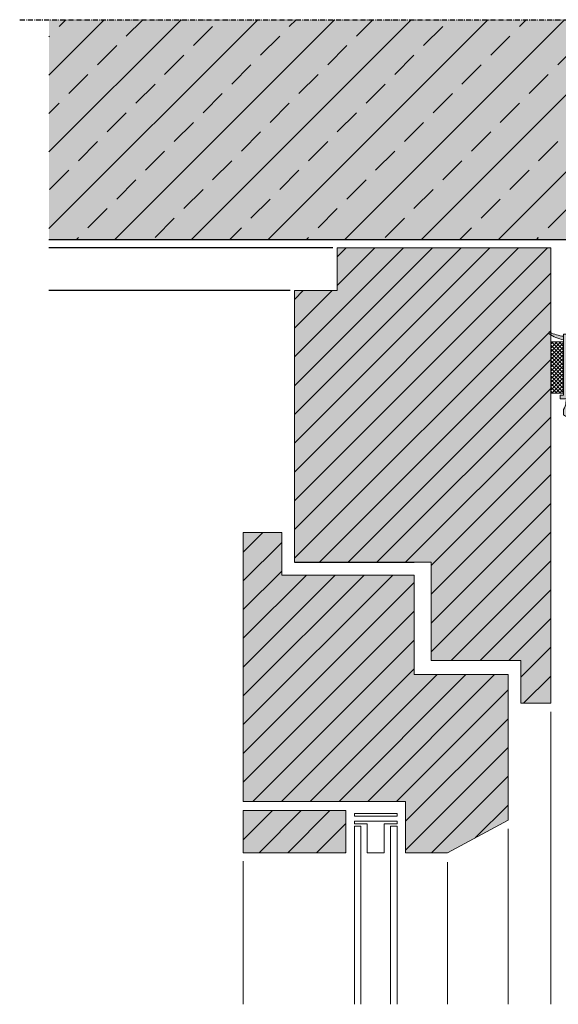
# Model space of a CAD drawing. Extents: x 1892 to 4112, y -11579 to -7484.
# Drawn here: x 1892 to 2018, y -8143 to -7912 of the extents above; entities that cross this region are included whole.
import ezdxf

# ---------------------------------------------------------------- set-up
doc = ezdxf.new("R2010")
doc.units = 0
doc.header["$LTSCALE"] = 0.1
for name, pattern in [('ACHSE', [18.5, 12, -3, 0.5, -3]), ('AUSGEZOGEN', [0]), ('MVS_STRICH', [48, 8, -8, 8, -8, 8, -8])]:
    doc.linetypes.add(name, pattern=pattern)
doc.layers.get('0').update_dxf_attribs({"linetype": 'CONTINUOUS'})
for name, color, linetype in [('ACHSEN', 1, 'ACHSE'), ('Rohbau', 4, 'CONTINUOUS'), ('SCHRAFFUR', 7, 'CONTINUOUS'), ('SICHTBARE', 7, 'CONTINUOUS')]:
    doc.layers.add(name, color=color, linetype=linetype)
doc.layers.add('bauseits', color=7, linetype='AUSGEZOGEN', lineweight=13)
pattern_1 = [(45, (-9659.60100888101, -3712.442733176608), (-3.367596045400932, 3.367596045400933), [])]

# ---------------------------------------------------------------- blocks, each defined once
blk = doc.blocks.new('Fenster Holz oben')
at = {"layer": 'bauseits', "lineweight": -3}
h = blk.add_hatch(dxfattribs=at)
h.set_pattern_fill('ANSI31', color=256, scale=1.5, style=0)
h.set_pattern_definition(pattern_1)
h.paths.add_polyline_path([(-28.00000000024738, -73.60000000016954), (-28.00000000024738, -96.60000000030779), (-6.999999999607098, -96.60000000030777), (-6.999999999607098, -106.6000000000713), (0, -106.6000000000713), (0, 0), (-50.00000000109139, 0), (-50.00000000109139, -10.00000000021828), (-60.00000000130967, -10.00000000021828), (-60.00000000130967, -73.60000000016952), (-32.00000000106229, -73.60000000016953)])
h = blk.add_hatch(dxfattribs=at)
h.set_pattern_fill('ANSI31', color=256, scale=1.5, style=0)
h.set_pattern_definition(pattern_1)
h.paths.add_polyline_path([(-32.00000000106229, -99.90844000003564), (-32.00000000106229, -89.59999000035168), (-32.00000000106229, -76.60000000032596), (-63.00000000010186, -76.60000000032596), (-63.00000000010186, -66.60000000010768), (-71.99998000032794, -66.60000000010768), (-71.99998000032794, -129.5999799999663), (-33.999990000666, -129.5999799999663), (-33.999990000666, -141.5999800001373), (-24.15606000067776, -141.6000000003805), (-10.00000000021828, -134.0198100001544), (-10.00000000021828, -111.0198200003651), (-10.00000000021828, -99.90844000003561)])
h = blk.add_hatch(dxfattribs=at)
h.set_pattern_fill('ANSI31', color=256, scale=1.5, style=0)
h.set_pattern_definition(pattern_1)
h.paths.add_polyline_path([(-48.00000000068394, -141.5999800001373), (-48.00000000068394, -131.7362400000093), (-72.0000000001164, -131.7362400000093), (-72.00000000011642, -141.5999800001373)])
at = {"layer": 'bauseits', "color": 7, "linetype": 'AUSGEZOGEN', "lineweight": 13}
for p, q in [((0, 0), (-50.00000000109139, 0)), ((-50.00000000109139, 0), (-50.00000000109139, -10.00000000021828)), ((0, -106.6000000000713), (0, 0)), ((-60.00000000130967, -10.00000000021828), (-60.00000000130967, -73.60000000016953)), ((-50.00000000109139, -10.00000000021828), (-60.00000000130967, -10.00000000021828)), ((-63.00000000010186, -66.60000000010768), (-71.99998000032792, -66.60000000010768)), ((-71.99998000032792, -66.60000000010768), (-71.99998000032792, -129.5999799999663)), ((-63.00000000010186, -76.60000000032596), (-63.00000000010186, -66.60000000010768)), ((-32.00000000106229, -73.60000000016953), (-28.00000000024738, -73.60000000016953)), ((-28.00000000024738, -73.60000000016953), (-28.00000000024738, -96.60000000030777)), ((-32.00000000106229, -76.60000000032596), (-63.00000000010186, -76.60000000032596)), ((-32.00000000106229, -89.59999000035168), (-32.00000000106229, -76.60000000032596)), ((-32.00000000106229, -99.90844000003563), (-32.00000000106229, -89.59999000035168)), ((-28.00000000024738, -96.60000000030777), (-6.999999999607098, -96.60000000030777)), ((-6.999999999607098, -96.60000000030777), (-6.999999999607098, -106.6000000000713)), ((-10.00000000021828, -99.90844000003563), (-32.00000000106229, -99.90844000003563)), ((-10.00000000021828, -111.0198200003651), (-10.00000000021828, -99.90844000003563)), ((-6.999999999607098, -106.6000000000713), (0, -106.6000000000713)), ((0, -108.600000000024), (0, -177.0949466431712)), ((-10.00000000021828, -134.0198100001544), (-10.00000000021828, -111.0198200003651)), ((-71.99998000032792, -129.5999799999663), (-33.999990000666, -129.5999799999663)), ((-33.999990000666, -129.5999799999663), (-33.999990000666, -141.5999800001373)), ((-72.00000000011642, -131.7362400000093), (-48.00000000068394, -131.7362400000093)), ((-72.00000000011642, -141.5999800001373), (-72.00000000011642, -131.7362400000093)), ((-48.00000000068394, -131.7362400000093), (-48.00000000068394, -141.5999800001373)), ((-36.00000000005821, -132.4358300003041), (-46.00000000027649, -132.4358300003041)), ((-46.00000000027649, -132.4358300003041), (-46.00000000027649, -133.0328300000474)), ((-46.00000000027649, -133.0328300000474), (-36.00000000005821, -133.0328300000474)), ((-36.00000000005821, -133.0328300000474), (-36.00000000005821, -132.4358300003041)), ((-46.00000000027649, -134.2268700000204), (-36.00000000005821, -134.2268700000204)), ((-46.00000000027649, -134.8238900000069), (-46.00000000027649, -134.2268700000204)), ((-42.99999999966531, -134.8238900000069), (-46.00000000027649, -134.8238900000069)), ((-46.00000000027649, -135.4209099999935), (-46.00000000027649, -177.0949466431712)), ((-44.4999999999709, -135.4209099999935), (-46.00000000027649, -135.4209099999935)), ((-44.4999999999709, -177.0949466431712), (-44.4999999999709, -135.4209099999935)), ((-42.99999999966531, -141.5999800001373), (-42.99999999966531, -134.8238900000069)), ((-36.00000000005821, -134.8238900000069), (-39.00000000066939, -134.8238900000069)), ((-39.00000000066939, -134.8238900000069), (-39.00000000066939, -141.5999800001373)), ((-37.5000000003638, -135.4209099999935), (-37.5000000003638, -177.0949466431712)), ((-36.00000000005821, -135.4209099999935), (-37.5000000003638, -135.4209099999935)), ((-36.00000000005821, -134.2268700000204), (-36.00000000005821, -134.8238900000069)), ((-36.00000000005821, -177.0949466431712), (-36.00000000005821, -135.4209099999935)), ((-24.15606000067783, -141.6000000003805), (-10.00000000021828, -134.0198100001544)), ((-10.00000000021828, -136.0198100001071), (-10.00000000021828, -177.0949466431712)), ((-48.00000000068394, -141.5999800001373), (-72.00000000011642, -141.5999800001373)), ((-39.00000000066939, -141.5999800001373), (-42.99999999966531, -141.5999800001373)), ((-33.999990000666, -141.5999800001373), (-24.15606000067783, -141.6000000003805)), ((-72.00000000011642, -143.59998000009), (-72.00000000011642, -177.0949466431712)), ((-24.15606000067783, -143.7991100001454), (-24.15606000067783, -177.0949466431712))]:
    blk.add_line(p, q, dxfattribs=at)
at = {"layer": 'bauseits', "color": 7, "linetype": 'AUSGEZOGEN', "lineweight": -3}
blk.add_line((-60.00000000130967, -73.60000000016953), (-32.00000000106229, -73.60000000016953), dxfattribs=at)
blk = doc.blocks.new('A$C3FD05B42')
at = {"layer": 'SCHRAFFUR', "linetype": 'Continuous'}
h = blk.add_hatch(color=7, dxfattribs=at)
h.dxf.hatch_style = 1
h.paths.add_polyline_path([(-2.499999944120646, 12.40000042118663, -0.08098034688277884), (-5.713639657505723, 13.34110113463066, 0.8196080080802222), (-5.916409055184658, 12.99807618602154, 0.1169337149279268), (-2.499999944120646, 11.60000042476713)])
h = blk.add_hatch(color=7, dxfattribs=at)
h.dxf.hatch_style = 1
edge = h.paths.add_edge_path()
edge.add_line((-2.499999944120646, 12.40000035613775), (-2.499999944120646, 11.5999998524785))
edge.add_arc((-1.260040272572951, 19.50332251189775), 7.999999999999987, 234.4054166853787, 261.0834968980333)
edge.add_arc((-1.220535709768228, 22.72653860853552), 10.40549949121884, 244.4180964160262, 262.9370147450349)
edge = h.paths.add_edge_path()
edge.add_line((-0.9999999310821295, 12.40000035613775), (-0.4999996162950993, 12.40000035613775))
edge.add_line((-0.4999996162950993, 12.40000035613775), (-0.4999996162950993, -0.499999150633812))
edge.add_line((-0.4999996162950993, -0.499999150633812), (1.000000163912773, -0.499999150633812))
edge.add_line((1.000000163912773, -0.499999150633812), (1.000000163912773, 0))
edge.add_line((1.000000163912773, 0), (0, 0))
edge.add_line((0, 0), (0, 12.89999950677156))
edge.add_line((0, 12.89999950677156), (-2.499999944120646, 12.89999950677156))
edge.add_line((-2.499999944120646, 12.89999950677156), (-2.499999944120646, -1.399999484419823))
edge.add_line((-2.499999944120646, -1.399999484419823), (-3.299999865703285, -1.399999484419823))
edge.add_line((-3.299999865703285, -1.399999484419823), (-3.299999865703285, -2.199999988079071))
edge.add_line((-3.299999865703285, -2.199999988079071), (-1.831726869568229, -2.199999988079071))
edge.add_arc((-9.445374250986333, -1.389502459511277), 7.656665798676126, 347.8577677026011, 353.92356517751256, ccw=False)
edge.add_arc((-6.158846439696845, -2.686368424912871), 4.210543588848807, 330.3394564584756, 355.728247324488, ccw=False)
edge.add_line((-2.499999944120646, -4.769999533891678), (-2.499999944120646, -6.004328839480877))
edge.add_arc((-1.844936544493066, -5.387164144543021), 0.9000000000000064, 223.2937051517669, 257.1604115930987)
edge.add_arc((-1.988241598792683, -6.102658179088394), 0.1716365224322089, 250.7118114145938, 270)
edge.add_line((-1.988241681829095, -6.274294573813677), (-0.606972724199295, -6.274294573813677))
edge.add_line((-0.606972724199295, -6.274294573813677), (-1.695949351415038, -5.49235288053751))
edge.add_line((-1.695949351415038, -5.49235288053751), (-1.118707470595837, -4.924116656184196))
edge.add_arc((-1.231591819880578, -4.646165176584873), 0.3000000000000025, 292.1035148871724, 373.1867186341557)
edge.add_line((-0.9395023807883263, -4.577727522701025), (-1.059373142197728, -3.906727768480778))
edge.add_line((-1.059373142197728, -3.906727768480778), (-0.4609166644513607, -3.401813097298145))
edge.add_arc((-0.6298642843748894, -3.153908225746818), 0.3000000000000261, 304.2745046425318, 368.9623274689658)
edge.add_line((-0.3335271030664444, -3.107172902673483), (-0.3884001635015011, -2.995326183736324))
edge.add_line((-0.3884001635015011, -2.995326183736324), (1.405063550919294, -2.987164072692394))
edge.add_line((1.405063550919294, -2.987164072692394), (1.405063550919294, -2.755426336079836))
edge.add_arc((1.805063455507025, -2.75542636917271), 0.4000000000000057, 55.00797980144989, 180, ccw=False)
edge.add_line((2.034448552876711, -2.42773350328207), (2.40506324917078, -2.68716411665082))
edge.add_line((2.40506324917078, -2.68716411665082), (3.405063878744841, -1.987163908779621))
edge.add_line((3.405063878744841, -1.987163908779621), (4.405063111335039, -2.68716411665082))
edge.add_line((4.405063111335039, -2.68716411665082), (5.405063275247812, -1.987163908779621))
edge.add_line((5.405063275247812, -1.987163908779621), (5.405063275247812, -1.16716418415308))
edge.add_line((5.405063275247812, -1.16716418415308), (-0.4998347721993923, -1.16716418415308))
edge.add_line((-0.4998347721993923, -1.16716418415308), (-0.517731998115778, -1.203546300530434))
edge.add_line((-0.517731998115778, -1.203546300530434), (-0.9999999310821295, -1.29999965429306))
edge.add_line((-0.9999999310821295, -1.29999965429306), (-0.9999999310821295, 12.40000035613775))
edge = h.paths.add_edge_path(flags=17)
edge.add_line((-1.735097263008356, -6.274294573813677), (-1.788241555914283, -6.274294573813677))
at = {"layer": 'SICHTBARE', "linetype": 'Continuous'}
h = blk.add_hatch(dxfattribs=at)
h.set_pattern_fill('ANSI37', color=1, scale=0.2, angle=-270.0000000000001, style=0)
h.set_pattern_definition([(134.9999999999999, (-1853.008003239403, -3265.6178235977), (-0.4490128060534581, -0.4490128060534573), []), (225, (-1853.008003239403, -3265.6178235977), (0.4490128060534573, -0.4490128060534581), [])])
h.paths.add_polyline_path([(-2.499999944120646, 11.10000070184469), (-5.499999853782356, 11.10000070184469), (-5.499999853782356, -0.8999994024634361), (-2.499999944120646, -0.8999994024634361)])
at = {"color": 7, "linetype": 'Continuous', "lineweight": 0}
for p, q in [((-2.499999944120646, 12.89999950677156), (-2.499999944120646, -1.399999484419823)), ((0, 12.89999950677156), (-2.499999944120646, 12.89999950677156)), ((-2.499999944120646, 12.89999950677156), (-2.499999944120646, -1.399999484419823)), ((0, 12.89999950677156), (-2.499999944120646, 12.89999950677156)), ((-2.499999944120646, 12.40000035613775), (-2.499999944120646, 11.5999998524785)), ((-2.499999944120646, 12.40000035613775), (-2.499999944120646, 11.5999998524785)), ((-0.9999999310821295, -1.29999965429306), (-0.9999999310821295, 12.40000035613775)), ((-0.9999999310821295, 12.40000035613775), (-0.4999996162950993, 12.40000035613775)), ((-0.9999999310821295, -1.29999965429306), (-0.9999999310821295, 12.40000035613775)), ((-0.9999999310821295, 12.40000035613775), (-0.4999996162950993, 12.40000035613775)), ((-0.4999996162950993, 12.40000035613775), (-0.4999996162950993, -0.499999150633812)), ((-0.4999996162950993, 12.40000035613775), (-0.4999996162950993, -0.499999150633812)), ((0, 0), (0, 12.89999950677156)), ((0, 0), (0, 12.89999950677156)), ((-2.499999944120646, 11.10000070184469), (-5.499999853782356, 11.10000070184469)), ((-5.499999853782356, 11.10000070184469), (-5.499999853782356, -0.8999994024634361)), ((-2.499999944120646, 11.10000070184469), (-5.499999853782356, 11.10000070184469)), ((-5.499999853782356, 11.10000070184469), (-5.499999853782356, -0.8999994024634361)), ((-2.499999944120646, -0.8999994024634361), (-2.499999944120646, 11.10000070184469)), ((-2.499999944120646, -0.8999994024634361), (-2.499999944120646, 11.10000070184469)), ((1.000000163912773, 0), (0, 0)), ((1.000000163912773, 0), (0, 0)), ((1.000000163912773, -0.499999150633812), (1.000000163912773, 0)), ((1.000000163912773, -0.499999150633812), (1.000000163912773, 0)), ((-5.499999853782356, -0.8999994024634361), (-2.499999944120646, -0.8999994024634361)), ((-5.499999853782356, -0.8999994024634361), (-2.499999944120646, -0.8999994024634361)), ((-2.499999944120646, -1.399999484419823), (-3.299999865703285, -1.399999484419823)), ((-3.299999865703285, -1.399999484419823), (-3.299999865703285, -2.199999988079071)), ((-2.499999944120646, -1.399999484419823), (-3.299999865703285, -1.399999484419823)), ((-3.299999865703285, -1.399999484419823), (-3.299999865703285, -2.199999988079071)), ((-3.299999865703285, -2.199999988079071), (-1.831726869568229, -2.199999988079071)), ((-3.299999865703285, -2.199999988079071), (-1.831726869568229, -2.199999988079071)), ((-0.517731998115778, -1.203546300530434), (-0.9999999310821295, -1.29999965429306)), ((-0.517731998115778, -1.203546300530434), (-0.9999999310821295, -1.29999965429306)), ((-0.4998347721993923, -1.16716418415308), (-0.517731998115778, -1.203546300530434)), ((-0.4998347721993923, -1.16716418415308), (-0.517731998115778, -1.203546300530434)), ((-0.4999996162950993, -0.499999150633812), (1.000000163912773, -0.499999150633812)), ((-0.4999996162950993, -0.499999150633812), (1.000000163912773, -0.499999150633812)), ((5.405063275247812, -1.16716418415308), (-0.4998347721993923, -1.16716418415308)), ((5.405063275247812, -1.16716418415308), (-0.4998347721993923, -1.16716418415308)), ((2.40506324917078, -2.68716411665082), (3.405063878744841, -1.987163908779621)), ((2.40506324917078, -2.68716411665082), (3.405063878744841, -1.987163908779621)), ((3.405063878744841, -1.987163908779621), (4.405063111335039, -2.68716411665082)), ((3.405063878744841, -1.987163908779621), (4.405063111335039, -2.68716411665082)), ((4.405063111335039, -2.68716411665082), (5.405063275247812, -1.987163908779621)), ((4.405063111335039, -2.68716411665082), (5.405063275247812, -1.987163908779621)), ((5.405063275247812, -1.987163908779621), (5.405063275247812, -1.16716418415308)), ((5.405063275247812, -1.987163908779621), (5.405063275247812, -1.16716418415308)), ((-1.059373142197728, -3.906727768480778), (-0.4609166644513607, -3.401813097298145)), ((-1.059373142197728, -3.906727768480778), (-0.4609166644513607, -3.401813097298145)), ((-0.9395023807883263, -4.577727522701025), (-1.059373142197728, -3.906727768480778)), ((-0.9395023807883263, -4.577727522701025), (-1.059373142197728, -3.906727768480778)), ((-0.3884001635015011, -2.995326183736324), (1.405063550919294, -2.987164072692394)), ((-0.3884001635015011, -2.995326183736324), (1.405063550919294, -2.987164072692394)), ((-0.3335271030664444, -3.107172902673483), (-0.3884001635015011, -2.995326183736324)), ((-0.3335271030664444, -3.107172902673483), (-0.3884001635015011, -2.995326183736324)), ((1.405063550919294, -2.987164072692394), (1.405063550919294, -2.755426336079836)), ((1.405063550919294, -2.987164072692394), (1.405063550919294, -2.755426336079836)), ((2.034448552876711, -2.42773350328207), (2.40506324917078, -2.68716411665082)), ((2.034448552876711, -2.42773350328207), (2.40506324917078, -2.68716411665082)), ((-2.499999944120646, -4.769999533891678), (-2.499999944120646, -6.004328839480877)), ((-2.499999944120646, -4.769999533891678), (-2.499999944120646, -6.004328839480877)), ((-1.988241681829095, -6.274294573813677), (-0.606972724199295, -6.274294573813677)), ((-1.988241681829095, -6.274294573813677), (-0.606972724199295, -6.274294573813677)), ((-1.735097263008356, -6.274294573813677), (-1.788241555914283, -6.274294573813677)), ((-1.735097263008356, -6.274294573813677), (-1.788241555914283, -6.274294573813677)), ((-1.695949351415038, -5.49235288053751), (-1.118707470595837, -4.924116656184196)), ((-1.695949351415038, -5.49235288053751), (-1.118707470595837, -4.924116656184196)), ((-0.606972724199295, -6.274294573813677), (-1.695949351415038, -5.49235288053751)), ((-0.606972724199295, -6.274294573813677), (-1.695949351415038, -5.49235288053751))]:
    blk.add_line(p, q, dxfattribs=at)
for centre, radius, start, end in [((-1.260040272572951, 19.50332251189775), 7.999999999999987, 234.4054166853787, 261.0834968980333), ((-1.260040272572951, 19.50332251189775), 7.999999999999987, 234.4054166853787, 261.0834968980333), ((-1.220535709768228, 22.72653860853552), 10.40549949121884, 244.4180964160262, 262.9370147450349), ((-1.220535709768228, 22.72653860853552), 10.40549949121884, 244.4180964160262, 262.9370147450349), ((-9.445374250986333, -1.389502459511277), 7.656665798676126, 347.8577677026011, 353.9235651775126), ((-9.445374250986333, -1.389502459511277), 7.656665798676126, 347.8577677026011, 353.9235651775126), ((-6.158846439696845, -2.686368424912871), 4.210543588848807, 330.3394564584756, 355.728247324488), ((-6.158846439696845, -2.686368424912871), 4.210543588848807, 330.3394564584756, 355.728247324488), ((-1.231591819880578, -4.646165176584873), 0.3000000000000025, 292.1035148871724, 13.18671863415571), ((-1.231591819880578, -4.646165176584873), 0.3000000000000025, 292.1035148871724, 13.18671863415571), ((-0.6298642843748894, -3.153908225746818), 0.3000000000000261, 304.2745046425318, 8.962327468965725), ((-0.6298642843748894, -3.153908225746818), 0.3000000000000261, 304.2745046425318, 8.962327468965725), ((1.805063455507025, -2.75542636917271), 0.4000000000000057, 55.00797980144988, 180), ((1.805063455507025, -2.75542636917271), 0.4000000000000057, 55.00797980144988, 180), ((-1.844936544493066, -5.387164144543021), 0.9000000000000064, 223.2937051517669, 257.1604115930987), ((-1.844936544493066, -5.387164144543021), 0.9000000000000064, 223.2937051517669, 257.1604115930987), ((-1.988241598792683, -6.102658179088394), 0.1716365224322089, 250.7118114145938, 270), ((-1.988241598792683, -6.102658179088394), 0.1716365224322089, 250.7118114145938, 270)]:
    blk.add_arc(centre, radius, start, end, dxfattribs=at)
at = {"layer": 'SCHRAFFUR', "color": 7, "linetype": 'Continuous'}
blk.add_arc((-5.780680060450322, 13.14928701107146), 0.2031922085704993, 70.73511544731087, 228.0883976549914, dxfattribs=at)
at = {"layer": 'SICHTBARE', "color": 6, "linetype": 'MVS_STRICH'}
for p in [(-0.7499997736886144, 12.40000035613775), (57.99124677186956, -0.8720716002480913)]:
    blk.add_line(p, (-0.7499997736965724, -0.8720716002480913), dxfattribs=at)

msp = doc.modelspace()

# ---------------------------------------------------------------- hatches: boundary and pattern name
at = {"layer": 'SCHRAFFUR', "lineweight": -3}
h = msp.add_hatch(dxfattribs=at)
h.set_pattern_fill('ANSI33', color=3, scale=2, style=0)
h.set_pattern_definition([(45, (0, 0), (-8.980256121069152, 8.980256121069154), []), (45, (8.980260000000001, 0), (-8.980256121069152, 8.980256121069154), [6.35, -3.175])])
h.paths.add_polyline_path([(1899.180831481994, -7963.684928472801), (1899.180831481994, -7912.256642854125), (2074.180831481994, -7912.256642854125), (2074.180831481994, -7963.684928472801)])
at = {"layer": 'SCHRAFFUR', "linetype": 'ACHSE'}
h = msp.add_hatch(color=254, dxfattribs=at)
h.dxf.hatch_style = 1
h.paths.add_polyline_path([(1899.180831481994, -7963.684928472801), (1899.180831481994, -7912.256642854125), (2074.180831481994, -7912.256642854125), (2074.180831481994, -7963.684928472801)])
at = {"layer": 'SCHRAFFUR', "linetype": 'AUSGEZOGEN'}
h = msp.add_hatch(color=31, dxfattribs=at)
h.dxf.hatch_style = 1
h.paths.add_polyline_path([(1956.680827143413, -7975.684928472972), (1966.680827143631, -7975.684928472972), (1966.680827143631, -7965.684928472754), (2016.680827144723, -7965.684928472755), (2016.680827144723, -8072.284928472825), (2009.680827145115, -8072.284928472825), (2009.680827145115, -8062.284928473062), (1988.680827144475, -8062.284928473062), (1988.680827144475, -8039.284928472924), (1956.680827143413, -8039.284928472924)])
h.paths.add_polyline_path([(1944.680847144395, -8032.284928472862), (1953.680827144621, -8032.284928472862), (1953.680827144621, -8042.28492847308), (1984.68082714366, -8042.284928473081), (1984.68082714366, -8065.59336847279), (2006.680827144504, -8065.59336847279), (2006.680827144504, -8099.704738472909), (1992.524767144045, -8107.284928473135), (1982.680837144057, -8107.284928473135), (1982.680837144057, -8095.28490847272), (1944.680847144395, -8095.28490847272)])
h.paths.add_polyline_path([(1944.680827144606, -8097.421168472763), (1968.680827144039, -8097.421168472763), (1968.680827144039, -8107.284908472892), (1944.680827144606, -8107.284908472892)])

# ---------------------------------------------------------------- linework, layer by layer
at = {"lineweight": -3}
msp.add_line((1965.680827143631, -7965.684928472754), (1899.180828457698, -7965.684928472754), dxfattribs=at)
at = {"color": 0, "lineweight": -3}
msp.add_line((1955.680827143413, -7975.684928472972), (1899.180828457698, -7975.684928472972), dxfattribs=at)
at = {"layer": 'ACHSEN', "color": 1, "linetype": 'ACHSE'}
msp.add_line((1892.331540079467, -7912.256642854125), (2223.636919773697, -7912.256642854125), dxfattribs=at)
at = {"layer": 'Rohbau', "linetype": 'AUSGEZOGEN', "lineweight": -3}
msp.add_line((1899.180831481994, -7963.684928472801), (2074.180831481994, -7963.684928472801), dxfattribs=at)

# ---------------------------------------------------------------- block references
at = {"layer": 'bauseits', "lineweight": -3}
msp.add_blockref('Fenster Holz oben', (2016.680827144723, -7965.684928472754), dxfattribs=at)
at = {"layer": 'SCHRAFFUR', "color": 7, "linetype": 'Continuous'}
msp.add_blockref('A$C3FD05B42', (2022.180826998505, -7998.786102088313), dxfattribs=at)

doc.saveas('drawing.dxf')
